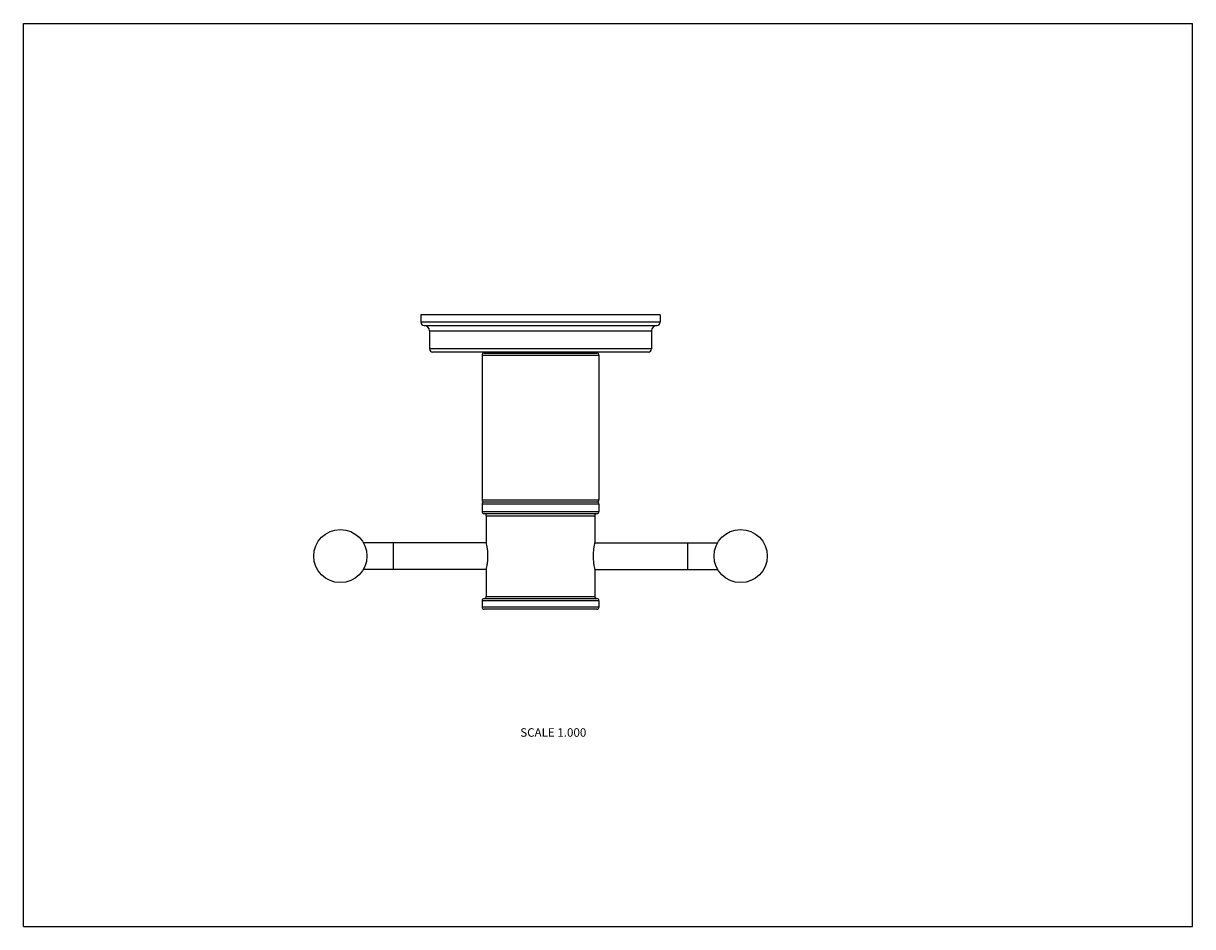
# Model space of a CAD drawing. Units: inches. Extents: x 0 to 11, y 0 to 8.5.
import ezdxf

# ---------------------------------------------------------------- set-up
doc = ezdxf.new("R2010")
doc.units = ezdxf.units.IN
doc.header["$LTSCALE"] = 0.605
doc.header["$MEASUREMENT"] = 0
doc.layers.get('0').update_dxf_attribs({"linetype": 'CONTINUOUS'})
doc.styles.get("Standard").update_dxf_attribs({"font": 'txt', "width": 0.8})

msp = doc.modelspace()

# ---------------------------------------------------------------- linework, layer by layer
at = {"color": 7, "linetype": 'CONTINUOUS'}
for p, q in [((0, 0), (0, 8.5)), ((0, 8.5), (11, 8.5)), ((11, 0), (11, 8.5)), ((3.74, 5.757), (3.74, 5.687)), ((5.99, 5.757), (3.74, 5.757)), ((5.99, 5.757), (5.99, 5.687)), ((5.99, 5.687), (3.74, 5.687)), ((3.77, 5.657), (5.96, 5.657)), ((3.82, 5.607), (3.82, 5.437)), ((3.82, 5.607), (5.91, 5.607)), ((5.91, 5.607), (5.91, 5.437)), ((5.91, 5.437), (3.82, 5.437)), ((5.88, 5.407), (3.85, 5.407)), ((4.335, 5.397), (5.395, 5.397)), ((4.315, 5.377), (4.315, 4.016)), ((4.315, 5.377), (5.415, 5.377)), ((5.415, 5.377), (5.415, 4.016)), ((4.315, 4.016), (5.415, 4.016)), ((4.315, 3.976), (4.315, 3.907)), ((5.415, 3.976), (4.315, 3.976)), ((4.325, 3.999), (4.33, 3.996)), ((4.325, 3.999), (5.405, 3.999)), ((4.33, 3.996), (4.325, 3.993)), ((5.405, 3.993), (4.325, 3.993)), ((4.33, 3.996), (5.4, 3.996)), ((5.405, 3.999), (5.4, 3.996)), ((5.4, 3.996), (5.405, 3.993)), ((5.415, 3.976), (5.415, 3.907)), ((4.315, 3.907), (5.415, 3.907)), ((4.335, 3.887), (5.395, 3.887)), ((4.355, 3.867), (4.355, 3.612)), ((4.355, 3.867), (5.375, 3.867)), ((5.375, 3.867), (5.375, 3.612)), ((4.355, 3.612), (3.199, 3.612)), ((3.482, 3.362), (3.482, 3.612)), ((5.375, 3.612), (6.532, 3.612)), ((6.248, 3.612), (6.248, 3.362)), ((4.355, 3.362), (3.199, 3.362)), ((4.355, 3.362), (4.355, 3.107)), ((5.375, 3.362), (6.532, 3.362)), ((5.375, 3.362), (5.375, 3.107)), ((4.335, 3.087), (5.395, 3.087)), ((4.355, 3.107), (5.375, 3.107)), ((5.415, 3.067), (4.315, 3.067)), ((4.315, 3.067), (4.315, 3.007)), ((5.415, 3.007), (4.315, 3.007)), ((5.395, 2.987), (4.335, 2.987)), ((5.415, 3.067), (5.415, 3.007)), ((0, 0), (11, 0))]:
    msp.add_line(p, q, dxfattribs=at)
for centre in [(2.982, 3.487), (6.748, 3.487)]:
    msp.add_circle(centre, 0.25, dxfattribs=at)
for centre, radius, start, end in [((3.77, 5.687), 0.03, 180, 270), ((3.77, 5.607), 0.05, 0, 90), ((5.96, 5.607), 0.05, 90, 180), ((5.96, 5.687), 0.03, 270, 360), ((3.85, 5.437), 0.03, 180, 270), ((4.335, 5.377), 0.02, 90, 180), ((4.454, 5.392), 0.015, 90, 160.5288), ((5.276, 5.392), 0.015, 19.4712, 90), ((5.395, 5.377), 0.02, 0, 90), ((5.88, 5.437), 0.03, 270, 360), ((4.335, 4.016), 0.02, 180, 240), ((4.335, 3.976), 0.02, 120, 180), ((5.395, 4.016), 0.02, 300, 360), ((5.395, 3.976), 0.02, 0, 60), ((4.335, 3.907), 0.02, 180, 270), ((4.335, 3.867), 0.02, 0, 90), ((5.395, 3.867), 0.02, 90, 180), ((5.395, 3.907), 0.02, 270, 360), ((4.335, 3.067), 0.02, 90, 180), ((4.335, 3.107), 0.02, 270, 360), ((5.395, 3.107), 0.02, 180, 270), ((5.395, 3.067), 0.02, 0, 90), ((4.335, 3.007), 0.02, 180, 270), ((5.395, 3.007), 0.02, 270, 360)]:
    msp.add_arc(centre, radius, start, end, dxfattribs=at)
for points, knots in [([(4.371, 3.487), (4.371, 3.495), (4.37, 3.511), (4.369, 3.535), (4.366, 3.556), (4.363, 3.578), (4.359, 3.597), (4.356, 3.609), (4.355, 3.612)], [0, 0, 0, 0, 0.19387, 0.380288, 0.552298, 0.703603, 0.922185, 1, 1, 1, 1]), ([(5.375, 3.612), (5.375, 3.609), (5.372, 3.597), (5.368, 3.578), (5.364, 3.556), (5.362, 3.535), (5.36, 3.511), (5.36, 3.495), (5.36, 3.487)], [0, 0, 0, 0, 0.077815, 0.296397, 0.447702, 0.619712, 0.80613, 1, 1, 1, 1]), ([(4.355, 3.362), (4.356, 3.365), (4.359, 3.378), (4.363, 3.396), (4.366, 3.419), (4.369, 3.44), (4.37, 3.463), (4.371, 3.479), (4.371, 3.487)], [0, 0, 0, 0, 0.077815, 0.296397, 0.447702, 0.619712, 0.80613, 1, 1, 1, 1]), ([(5.36, 3.487), (5.36, 3.479), (5.36, 3.463), (5.362, 3.44), (5.364, 3.419), (5.368, 3.396), (5.372, 3.378), (5.375, 3.365), (5.375, 3.362)], [0, 0, 0, 0, 0.19387, 0.380288, 0.552298, 0.703603, 0.922185, 1, 1, 1, 1])]:
    msp.add_open_spline(points, degree=3, knots=knots, dxfattribs=at)

# ---------------------------------------------------------------- texts
at = {"color": 2, "linetype": 'CONTINUOUS', "insert": (5.296, 1.867), "char_height": 0.08, "width": 0.704, "attachment_point": 3, "line_spacing_factor": 0.9}
msp.add_mtext('SCALE 1.000', dxfattribs=at)

doc.saveas('drawing.dxf')
